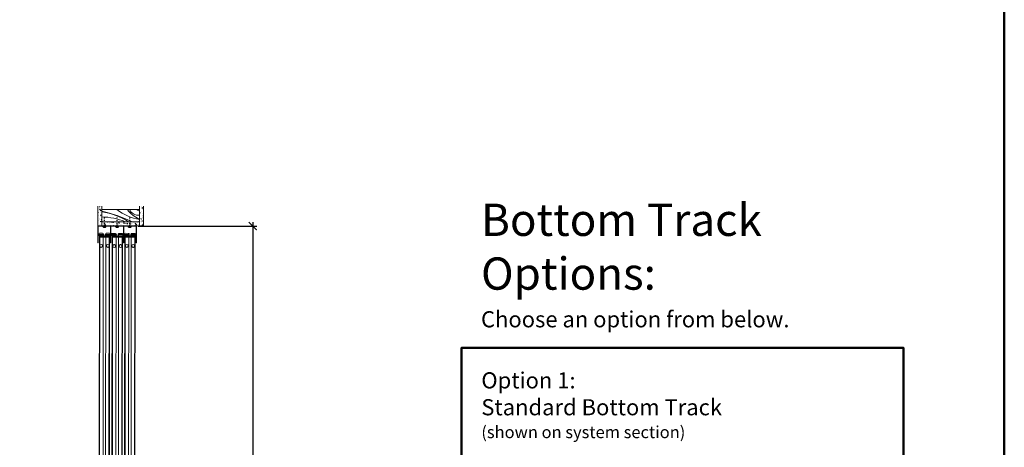
# Model space of a CAD drawing. Units: inches. Extents: x -87 to 550, y -525 to 239.
# Drawn here: x 340 to 463, y -140 to -87 of the extents above; entities that cross this region are included whole.
import ezdxf

# ---------------------------------------------------------------- set-up
doc = ezdxf.new("R2010")
doc.units = ezdxf.units.IN
doc.header["$LTSCALE"] = 0.5
doc.header["$MEASUREMENT"] = 0
doc.linetypes.add('ACAD_ISO03W100', pattern=[30, 12, -18])
doc.linetypes.add('CENTER', pattern=[2, 1.25, -0.25, 0.25, -0.25])
for name, color, linetype, lineweight in [('Dimmensions', 84, 'Continuous', 20), ('Hidden', 7, 'CENTER', 18), ('Opening(s)', 1, 'Continuous', 18), ('Text', 5, 'Continuous', 20), ('Track(s)', 7, 'Continuous', 20)]:
    doc.layers.add(name, color=color, linetype=linetype, lineweight=lineweight)
doc.styles.add('TSDC', font='GOTHIC.TTF')
doc.dimstyles.new('TSDC', dxfattribs={"dimtxt": 2, "dimasz": 1, "dimexe": 0.5, "dimexo": 0.125, "dimgap": 1, "dimtad": 0, "dimtih": 1, "dimtoh": 1, "dimdec": 4, "dimzin": 0, "dimdsep": 46, "dimlunit": 5, "dimtxsty": 'TSDC', "dimblk": 'ARCHTICK', "dimcen": 0.09, "dimdle": 0.5, "dimazin": 0, "dimtfac": 1, "dimtdec": 4, "dimtofl": 0, "dimtmove": 0, "dimatfit": 3, "dimfxl": 0, "dimtolj": 1, "dimtzin": 0, "dimarcsym": 0})

# ---------------------------------------------------------------- blocks, each defined once
blk = doc.blocks.new('_ArchTick')
at = {"color": 0, "linetype": 'ByBlock', "const_width": 0.15}
blk.add_lwpolyline([(-0.5, -0.5), (0.5, 0.5)], dxfattribs=at)
blk = doc.blocks.new('*D49')
at = {"layer": 'Defpoints', "color": 0, "transparency": 16777216}
for p in [(354.98, -112.86), (355.6, -208.86), (369.32, -208.86)]:
    blk.add_point(p, dxfattribs=at)
at = {"layer": 'Dimmensions', "color": 0, "lineweight": -2, "transparency": 16777216}
for p, q in [((369.32, -112.36), (369.32, -150.03)), ((355.1, -112.86), (369.82, -112.86)), ((369.32, -209.36), (369.32, -171.7)), ((355.72, -208.86), (369.82, -208.86))]:
    blk.add_line(p, q, dxfattribs=at)
for p, rotation in [((369.32, -112.86), 90), ((369.32, -208.86), 270)]:
    blk.add_blockref('_ArchTick', p, dxfattribs=dict(at, rotation=rotation))
at = {"layer": 'Dimmensions', "color": 0, "transparency": 16777216, "insert": (369.32, -160.86), "char_height": 2, "attachment_point": 5, "style": 'TSDC'}
blk.add_mtext('\\A1;96"\\PFinished\\POpening\\Pand Overall\\PSystem\\PHeight', dxfattribs=at)
blk = doc.blocks.new('Triple - U Channel')
at = {"color": 7, "linetype": 'Continuous', "lineweight": 15}
for p, q in [((0, 0), (0, -2.1)), ((4.81, 0), (0, 0)), ((4.81, 0), (4.81, -2.1)), ((0.06, -0.06), (1.57, -0.06)), ((0.06, -2.1), (0.06, -0.06)), ((1.57, -0.06), (1.57, -2.1)), ((1.63, -0.06), (3.18, -0.06)), ((1.63, -2.1), (1.63, -0.06)), ((3.18, -0.06), (3.18, -2.1)), ((3.24, -0.06), (3.24, -2.1)), ((3.24, -0.06), (4.75, -0.06)), ((4.75, -0.06), (4.75, -2.1)), ((0.02, -2.12), (0.04, -2.12)), ((1.59, -2.12), (1.61, -2.12)), ((3.2, -2.12), (3.22, -2.12)), ((4.77, -2.12), (4.79, -2.12))]:
    blk.add_line(p, q, dxfattribs=at)
blk.add_line((4.81, -0.04), (4.81, 0))
for centre, start, end in [((0.02, -2.1), 180, 270), ((0.04, -2.1), 270, 0), ((1.59, -2.1), 180, 270), ((1.61, -2.1), 270, 0), ((3.2, -2.1), 180, 270), ((3.22, -2.1), 270, 0), ((4.77, -2.1), 180, 270), ((4.79, -2.1), 270, 0)]:
    blk.add_arc(centre, 0.02, start, end, dxfattribs=at)
blk = doc.blocks.new('PANEL PROFILE-96IN')
at = {"color": 7, "linetype": 'Continuous', "lineweight": 15}
for p, q in [((1.57, 0), (2.24, 0)), ((1.71, 0.14), (2.1, 0.14)), ((1.71, 0.14), (1.71, 0.14)), ((3.08, 0), (2.42, 0)), ((2.55, 0.14), (2.56, 0.14)), ((2.95, 0.14), (2.56, 0.14)), ((1.57, -0.01), (2.24, -0.01)), ((1.7, -0.33), (1.63, -94.38)), ((1.74, -0.33), (1.68, -94.38)), ((1.7, -0.23), (1.74, -0.23)), ((1.7, -0.33), (1.7, -0.25)), ((1.74, -0.25), (1.7, -0.25)), ((1.74, -0.33), (1.7, -0.33)), ((1.71, -0.14), (2.1, -0.14)), ((1.71, -0.14), (1.71, -0.14)), ((1.74, -0.23), (2.93, -0.23)), ((1.74, -0.23), (1.74, -0.25)), ((1.74, -0.25), (1.74, -0.33)), ((2.93, -0.25), (1.74, -0.25)), ((1.74, -0.33), (2.93, -0.33)), ((1.74, -0.33), (2.18, -0.33)), ((1.88, -0.17), (1.88, -0.23)), ((2.03, -0.17), (2.03, -0.23)), ((2.11, -0.19), (2.11, -0.23)), ((2.18, -0.33), (2.11, -94.38)), ((3.08, -0.01), (2.42, -0.01)), ((2.49, -0.33), (2.42, -94.38)), ((2.49, -0.33), (2.92, -0.33)), ((2.55, -0.23), (2.55, -0.19)), ((2.95, -0.14), (2.56, -0.14)), ((2.63, -0.17), (2.63, -0.23)), ((2.78, -0.17), (2.78, -0.23)), ((2.92, -0.33), (2.86, -94.38)), ((2.89, -0.23), (2.96, -0.23)), ((2.97, -0.33), (2.9, -94.38)), ((2.93, -0.23), (2.95, -0.23)), ((2.93, -0.23), (2.93, -0.25)), ((2.97, -0.25), (2.93, -0.25)), ((2.93, -0.33), (2.93, -0.25)), ((2.97, -0.33), (2.93, -0.33)), ((2.97, -0.25), (2.97, -0.33)), ((2.97, -91.03), (2.91, -91.03)), ((2.97, -91.12), (2.91, -91.12)), ((2.96, -91.22), (2.96, -91.54)), ((2.97, -91.12), (2.97, -91.03)), ((2.97, -91.22), (2.97, -91.53)), ((3.01, -91.29), (3.01, -91.29)), ((3.02, -91.36), (3.01, -91.36)), ((3.01, -91.47), (3.01, -91.47)), ((2.95, -92.39), (2.95, -91.93)), ((2.95, -92.39), (2.95, -91.93)), ((2.95, -92.77), (2.95, -92.71)), ((2.95, -93.02), (2.95, -92.71)), ((2.95, -93.02), (2.95, -92.77)), ((2.96, -92.39), (2.96, -92.71)), ((2.97, -92.4), (2.97, -92.7)), ((2.99, -93.02), (2.99, -92.66)), ((3, -92.42), (3, -91.93)), ((3, -92.44), (3, -92.44)), ((3, -92.46), (3.01, -92.46)), ((3.02, -92.53), (3, -92.53)), ((3, -92.57), (3.02, -92.57)), ((3, -92.64), (3, -92.64)), ((3.03, -91.99), (3.03, -92.36)), ((3.03, -92.59), (3.03, -92.96)), ((3.05, -92.6), (3.04, -92.95)), ((3.05, -92), (3.05, -92.35)), ((3.08, -92.07), (3.08, -92.07)), ((3.1, -92.15), (3.08, -92.16)), ((3.08, -92.2), (3.1, -92.2)), ((3.1, -92.75), (3.08, -92.75)), ((3.08, -92.79), (3.1, -92.8)), ((2.91, -93.04), (3.01, -93.16)), ((2.91, -93.26), (3.01, -93.16)), ((2.91, -93.27), (3.05, -93.27)), ((3.05, -93.27), (3.05, -94.34)), ((3.08, -92.88), (3.08, -92.88)), ((1.63, -94.46), (1.63, -94.38)), ((1.63, -94.38), (1.67, -94.38)), ((1.63, -94.46), (1.67, -94.46)), ((1.67, -94.48), (1.65, -94.48)), ((1.67, -94.38), (1.67, -94.46)), ((2.41, -94.38), (1.67, -94.38)), ((1.67, -94.48), (1.67, -94.46)), ((1.67, -94.46), (2.41, -94.46)), ((2.41, -94.48), (1.67, -94.48)), ((1.68, -94.38), (2.11, -94.38)), ((2.41, -94.46), (2.41, -94.38)), ((2.41, -94.38), (2.42, -94.38)), ((2.41, -94.46), (2.45, -94.46)), ((2.41, -94.48), (2.41, -94.46)), ((2.43, -94.48), (2.41, -94.48)), ((2.42, -94.38), (2.86, -94.38)), ((2.45, -94.38), (2.45, -94.46)), ((2.46, -94.38), (2.45, -94.38)), ((2.53, -94.38), (2.46, -94.38)), ((2.52, -94.38), (2.52, -94.66)), ((2.53, -94.38), (2.53, -94.66)), ((2.57, -94.38), (2.57, -94.66)), ((2.7, -94.79), (2.7, -94.89)), ((2.89, -94.79), (2.7, -94.79)), ((2.89, -94.89), (2.7, -94.89)), ((2.79, -94.38), (2.79, -94.66)), ((2.83, -94.38), (2.83, -94.66)), ((2.86, -94.38), (2.84, -94.38)), ((2.84, -94.38), (2.84, -94.66)), ((2.86, -94.38), (2.9, -94.38)), ((2.89, -94.38), (2.86, -94.38)), ((2.89, -94.38), (2.89, -94.79)), ((2.89, -94.79), (2.89, -94.89)), ((2.89, -94.79), (3.05, -94.79)), ((3.01, -94.89), (2.89, -94.89)), ((2.9, -94.34), (3.05, -94.34)), ((3.05, -94.34), (3.05, -94.79))]:
    blk.add_line(p, q, dxfattribs=at)
for p, q in [((1.57, -0.01), (1.57, 0)), ((2.42, -0.01), (2.42, 0)), ((3.08, 0), (3.08, -0.01)), ((1.7, -0.17), (2.96, -0.17)), ((2.81, -94.66), (2.79, -94.66))]:
    blk.add_line(p, q)
at = {"color": 7, "linetype": 'Continuous', "lineweight": 15, "flags": 128}
for points in [[(3.01, -91.4), (3.01, -91.4), (3.01, -91.4), (3.01, -91.4), (3.02, -91.4), (3.02, -91.4), (3.02, -91.4), (3.02, -91.4), (3.02, -91.4)], [(3, -92.44), (3, -92.43), (2.99, -92.42)], [(3, -92.44), (3, -92.45), (3, -92.45)]]:
    blk.add_lwpolyline(points, dxfattribs=at)
at = {"color": 7, "linetype": 'Continuous', "lineweight": 15}
for centre, radius in [((1.93, -1.42), 0.186), ((1.93, -1.42), 0.176), ((2.73, -1.42), 0.186), ((2.73, -1.42), 0.176), ((1.87, -93.29), 0.186), ((1.87, -93.29), 0.176), ((2.67, -93.29), 0.186), ((2.67, -93.29), 0.176)]:
    blk.add_circle(centre, radius, dxfattribs=at)
for centre, radius, start, end in [((1.71, 0), 0.134, 89.908, 179.908), ((2.1, 0), 0.134, 359.908, 89.908), ((2.56, 0), 0.134, 89.908, 179.908), ((2.95, 0), 0.134, 359.908, 89.908), ((1.71, -0.01), 0.134, 179.908, 269.908), ((1.72, -0.25), 0.0199, 89.908, 179.908), ((2.1, -0.01), 0.134, 269.908, 359.908), ((2.56, -0.01), 0.134, 179.908, 269.908), ((2.95, -0.01), 0.134, 269.908, 359.908), ((2.95, -0.25), 0.0199, 359.908, 89.908), ((2.96, -91.23), 0.0149, 36.0748, 89.908), ((2.96, -91.52), 0.0149, 269.908, 323.7412), ((2.76, -91.38), 0.261, 20.0936, 36.0748), ((2.76, -91.38), 0.261, 323.7412, 339.7224), ((2.76, -91.38), 0.262, 4.3397, 19.9147), ((2.69, -91.38), 0.317, 356.4874, 3.3286), ((2.76, -91.38), 0.262, 339.9013, 355.4764), ((2.96, -92.4), 0.0149, 36.0748, 89.908), ((2.96, -92.69), 0.0149, 269.908, 323.7412), ((2.76, -92.55), 0.261, 20.0936, 36.0748), ((2.76, -92.55), 0.261, 323.7412, 339.7224), ((2.76, -92.55), 0.262, 4.3397, 19.9148), ((2.69, -92.55), 0.317, 356.4873, 3.3286), ((2.76, -92.55), 0.262, 339.9013, 355.4763), ((3.03, -92.01), 0.0199, 35.8006, 89.908), ((3.03, -92.34), 0.0199, 269.908, 324.0154), ((3.03, -92.61), 0.0199, 35.8006, 89.908), ((2.8, -92.18), 0.302, 20.1424, 35.8006), ((2.8, -92.18), 0.302, 324.0154, 339.6736), ((2.8, -92.77), 0.302, 20.1424, 35.8006), ((2.8, -92.18), 0.303, 4.2034, 19.9775), ((2.72, -92.18), 0.366, 356.5815, 3.2344), ((2.8, -92.18), 0.303, 339.8384, 355.6127), ((2.61, -92.88), 0.767, 51.4907, 51.5494), ((2.61, -92.07), 0.767, 308.2665, 308.3253), ((2.8, -92.77), 0.303, 4.2033, 19.9776), ((2.72, -92.77), 0.366, 356.5815, 3.2344), ((2.8, -92.77), 0.303, 339.8384, 355.6127), ((2.9, -93.27), 0.156, 359.908, 40.8224), ((3.03, -92.94), 0.0199, 269.908, 324.0154), ((2.8, -92.77), 0.302, 324.0154, 339.6736), ((1.65, -94.46), 0.0199, 179.908, 269.908), ((2.43, -94.46), 0.0199, 269.908, 359.908), ((2.68, -94.68), 0.112, 6.2874, 173.5286), ((2.89, -94.79), 0.000993, 269.908, 359.908), ((2.89, -94.79), 0.156, 319.8687, 359.908)]:
    blk.add_arc(centre, radius, start, end, dxfattribs=at)
for points in [[(2.24, -0.01), (2.24, 0)], [(1.7, -0.17), (1.7, -0.23)], [(1.81, -0.14), (1.81, -0.17)], [(1.82, -0.14), (1.82, -0.17)], [(2, -0.17), (2, -0.14)], [(2.11, -0.23), (2.11, -0.17)], [(2.56, -0.17), (2.56, -0.23)], [(2.65, -0.14), (2.65, -0.17)], [(2.66, -0.14), (2.66, -0.17)], [(2.85, -0.17), (2.85, -0.14)], [(2.96, -0.23), (2.96, -0.17)], [(2.96, -91.22), (2.91, -91.22)], [(2.91, -91.54), (2.96, -91.54)], [(2.95, -91.93), (2.91, -91.93)], [(2.96, -92.39), (2.91, -92.39)], [(2.91, -92.71), (2.96, -92.71)], [(3, -91.93), (2.95, -91.93)], [(2.99, -92.42), (3, -92.42)], [(3.03, -91.99), (3, -91.99)], [(3, -92.36), (3.03, -92.36)], [(3.03, -92.59), (3.02, -92.59)], [(2.91, -93.02), (2.95, -93.02)], [(2.95, -93.02), (2.99, -93.02)], [(2.99, -92.96), (3.03, -92.96)], [(2.52, -94.66), (2.53, -94.66)], [(2.53, -94.66), (2.57, -94.66)], [(2.81, -94.66), (2.84, -94.66)]]:
    blk.add_open_spline(points, degree=1, dxfattribs=at)
for points, knots in [([(2.11, -0.17), (2.11, -0.17), (2.11, -0.17), (2.11, -0.18), (2.11, -0.18), (2.11, -0.19), (2.11, -0.19)], [0, 0, 0, 0, 0.232818, 0.480174, 0.733402, 1, 1, 1, 1]), ([(2.55, -0.19), (2.55, -0.19), (2.55, -0.18), (2.55, -0.18), (2.55, -0.17), (2.55, -0.17), (2.56, -0.17)], [0, 0, 0, 0, 0.262558, 0.519887, 0.763083, 1, 1, 1, 1])]:
    blk.add_open_spline(points, degree=3, knots=knots, dxfattribs=at)

msp = doc.modelspace()

# ---------------------------------------------------------------- hatches: boundary and pattern name
at = {"layer": 'Opening(s)'}
h = msp.add_hatch(dxfattribs=at)
h.set_pattern_fill('AR-CONC', color=256, scale=0.1)
h.set_pattern_definition([(50, (44.8717, -241.7061), (0.7172602, -0.0627521), [0.075, -0.825]), (355, (44.8717, -241.7061), (-0.1387513, 0.7521921), [0.06, -0.66]), (100.45144, (44.9315, -241.71134), (0.5785088, 0.68944), [0.0637402, -0.7011421]), (46.1842, (44.8717, -241.5061), (1.0672413, -0.1655193), [0.1125, -1.2375]), (96.63564, (44.9607, -241.5199), (0.934662, 0.9741186), [0.0956103, -1.0517138]), (351.18416, (44.8717, -241.5061), (0.934662, 0.9741186), [0.09, -0.99]), (21, (44.9717, -241.5561), (0.5969071, -0.4026189), [0.075, -0.825]), (326, (44.9717, -241.5561), (0.2433153, 0.72515), [0.06, -0.66]), (71.45144, (45.0215, -241.58966), (0.8402224, 0.3225312), [0.0637402, -0.7011421]), (37.5, (44.87173, -241.7061), (0.01215986, 0.33289385), [0, -0.652, 0, -0.67, 0, -0.6625]), (7.5, (44.87173, -241.7061), (0.26306954, 0.3944117), [0, -0.382, 0, -0.637, 0, -0.2525]), (327.5, (44.64873, -241.7061), (0.53382244, -0.02255487), [0, -0.25, 0, -0.78, 0, -1.035]), (317.5, (44.54873, -241.7061), (0.5831862, 0.100105), [0, -0.325, 0, -0.518, 0, -0.735])])
h.paths.add_polyline_path([(355.25484, -112.32403), (350.59044, -112.32403), (350.59044, -110.40256), (350.09044, -110.40256), (350.09044, -112.82403), (355.25484, -112.82403)])
h.paths.add_polyline_path([(355.75484, -110.40256), (355.25484, -110.40256), (355.25484, -112.26153), (355.25484, -112.32403), (355.25484, -112.82403), (355.75484, -112.82403)])

# ---------------------------------------------------------------- linework, layer by layer
at = {"linetype": 'ACAD_ISO03W100', "ltscale": 0.01}
for p, q in [((350.9054, -112.82403), (350.90615, -111.78246)), ((352.47534, -112.82403), (352.47608, -111.78246)), ((354.04527, -112.82403), (354.04602, -111.78246))]:
    msp.add_line(p, q, dxfattribs=at)
for p, q in [((351.76081, -113.91898), (351.76083, -113.90905)), ((351.88448, -114.08509), (353.15048, -114.08722)), ((352.61114, -113.92041), (352.61116, -113.91048)), ((353.26877, -113.91159), (353.26875, -113.92152)), ((353.33498, -113.90888), (353.33499, -113.89895)), ((353.45862, -114.07501), (354.72461, -114.0774)), ((354.18531, -113.91048), (354.18532, -113.90055)), ((354.84294, -113.90179), (354.84292, -113.91172))]:
    msp.add_line(p, q)
at = {"color": 7, "linetype": 'Continuous', "lineweight": 15}
for p, q in [((351.76081, -113.91898), (352.42438, -113.9201)), ((351.76083, -113.90905), (352.4244, -113.91017)), ((351.8821, -114.24402), (351.76613, -208.28532)), ((351.9268, -114.24409), (351.81083, -208.2854)), ((351.8821, -114.24402), (351.88223, -114.16454)), ((351.92183, -114.24408), (351.8821, -114.24402)), ((351.92196, -114.16461), (351.88223, -114.16454)), ((351.88438, -114.14469), (351.922, -114.14475)), ((351.90065, -114.05332), (351.89469, -114.05331)), ((351.90112, -113.77518), (351.89516, -113.77517)), ((351.90065, -114.05332), (352.29005, -114.05397)), ((351.90112, -113.77518), (352.29052, -113.77584)), ((351.92196, -114.16461), (351.92183, -114.24408)), ((351.92183, -114.24408), (353.11388, -114.24609)), ((351.922, -114.14475), (351.92196, -114.16461)), ((353.11402, -114.16662), (351.92196, -114.16461)), ((351.922, -114.14475), (353.11405, -114.14676)), ((351.9268, -114.24409), (352.36289, -114.24483)), ((352.07046, -114.0854), (352.07036, -114.145)), ((352.22096, -114.08565), (352.22086, -114.14525)), ((352.36289, -114.24483), (352.24693, -208.28614)), ((352.3004, -114.10353), (352.30033, -114.14638)), ((352.67282, -114.24535), (352.55686, -208.28666)), ((353.26875, -113.92152), (352.61114, -113.92041)), ((353.26877, -113.91159), (352.61116, -113.91048)), ((352.67282, -114.24535), (353.10892, -114.24609)), ((352.73443, -114.14711), (352.73451, -114.10426)), ((352.73953, -113.77659), (352.74549, -113.7766)), ((353.13442, -114.0554), (352.74502, -114.05474)), ((353.13489, -113.77726), (352.74549, -113.7766)), ((352.81401, -114.08665), (352.8139, -114.14626)), ((352.9645, -114.08691), (352.9644, -114.14651)), ((353.10892, -114.24609), (352.99295, -208.28739)), ((353.15362, -114.24616), (353.03765, -208.28747)), ((353.07218, -114.14669), (353.15038, -114.14682)), ((353.11388, -114.24609), (353.11402, -114.16662)), ((353.15362, -114.24616), (353.11388, -114.24609)), ((353.11405, -114.14676), (353.11402, -114.16662)), ((353.15375, -114.16669), (353.11402, -114.16662)), ((353.11405, -114.14676), (353.13392, -114.14679)), ((353.15375, -114.16669), (353.15362, -114.24616)), ((353.4562, -114.23394), (353.33285, -208.28511)), ((353.33498, -113.90887), (353.99855, -113.91012)), ((353.33499, -113.89894), (353.99857, -113.90019)), ((353.5009, -114.23402), (353.37755, -208.2852)), ((353.4562, -114.23394), (353.45635, -114.15446)), ((353.49593, -114.23401), (353.4562, -114.23394)), ((353.49608, -114.15454), (353.45635, -114.15446)), ((353.4585, -114.13461), (353.49612, -114.13468)), ((353.47479, -114.04324), (353.46883, -114.04323)), ((353.47531, -113.7651), (353.46935, -113.76509)), ((353.47479, -114.04324), (353.86419, -114.04398)), ((353.47531, -113.7651), (353.86472, -113.76584)), ((353.49608, -114.15454), (353.49593, -114.23401)), ((353.49593, -114.23401), (354.68798, -114.23626)), ((353.49612, -114.13468), (353.49608, -114.15454)), ((354.68813, -114.15679), (353.49608, -114.15454)), ((353.49612, -114.13468), (354.68817, -114.13693)), ((353.5009, -114.23402), (353.93699, -114.23484)), ((353.6446, -114.07536), (353.64448, -114.13496)), ((353.79509, -114.07564), (353.79498, -114.13524)), ((353.93699, -114.23484), (353.81365, -208.28602)), ((353.87453, -114.09354), (353.87445, -114.13638)), ((354.24692, -114.23543), (354.12358, -208.28661)), ((354.84292, -113.91172), (354.18531, -113.91048)), ((354.84294, -113.90179), (354.18532, -113.90055)), ((354.24692, -114.23543), (354.68302, -114.23625)), ((354.30855, -114.1372), (354.30863, -114.09435)), ((354.31372, -113.76669), (354.31968, -113.7667)), ((354.70856, -114.04557), (354.31916, -114.04483)), ((354.70909, -113.76743), (354.31968, -113.7667)), ((354.38814, -114.07676), (354.38803, -114.13636)), ((354.53863, -114.07704), (354.53852, -114.13665)), ((354.68302, -114.23625), (354.55967, -208.28743)), ((354.72772, -114.23634), (354.60437, -208.28751)), ((354.6463, -114.13685), (354.7245, -114.137)), ((354.68798, -114.23626), (354.68813, -114.15679)), ((354.72772, -114.23634), (354.68798, -114.23626)), ((354.68817, -114.13693), (354.68813, -114.15679)), ((354.72787, -114.15686), (354.68813, -114.15679)), ((354.68817, -114.13693), (354.70804, -114.13697)), ((354.72787, -114.15686), (354.72772, -114.23634))]:
    msp.add_line(p, q, dxfattribs=at)
for centre, radius in [((352.12301, -115.33714), 0.18626), ((352.12301, -115.33714), 0.17632), ((352.91772, -115.33848), 0.18626), ((352.91772, -115.33848), 0.17632), ((353.69254, -115.3271), 0.18626), ((353.69254, -115.3271), 0.17632), ((354.48725, -115.3286), 0.18626), ((354.48725, -115.3286), 0.17632)]:
    msp.add_circle(centre, radius, dxfattribs=at)
for centre, radius, start, end in [((351.89492, -113.91921), 0.13411, 179.9033726, 269.9033726), ((351.89493, -113.90928), 0.13411, 89.9033726, 179.9033726), ((351.9021, -114.16458), 0.01987, 89.9033726, 179.9033726), ((352.29028, -113.91987), 0.13411, 269.9033726, 359.9033726), ((352.2903, -113.90994), 0.13411, 359.9033726, 89.9033726), ((352.74525, -113.92064), 0.13411, 179.9033726, 269.9033726), ((352.74526, -113.91071), 0.13411, 89.9033726, 179.9033726), ((353.13388, -114.16666), 0.01987, 359.9033726, 89.9033726), ((353.13465, -113.9213), 0.13411, 269.9033726, 359.9033726), ((353.13467, -113.91136), 0.13411, 359.9033726, 89.9033726), ((353.46908, -113.90913), 0.13411, 179.891856, 269.891856), ((353.4691, -113.8992), 0.13411, 89.891856, 179.891856), ((353.47621, -114.15451), 0.01987, 89.891856, 179.891856), ((353.86445, -113.90987), 0.13411, 269.891856, 359.891856), ((353.86446, -113.89994), 0.13411, 359.891856, 89.891856), ((354.31941, -113.91073), 0.13411, 179.891856, 269.891856), ((354.31943, -113.9008), 0.13411, 89.891856, 179.891856), ((354.708, -114.15683), 0.01987, 359.891856, 89.891856), ((354.70881, -113.91147), 0.13411, 269.891856, 359.891856), ((354.70883, -113.90153), 0.13411, 359.891856, 89.891856)]:
    msp.add_arc(centre, radius, start, end, dxfattribs=at)
for points in [[(351.88448, -114.08509), (351.88438, -114.14469)], [(351.99651, -114.05348), (351.99646, -114.08527)], [(352.00247, -114.05349), (352.00242, -114.08528)], [(352.18818, -114.0856), (352.18823, -114.0538)], [(352.29212, -114.14538), (352.29222, -114.08577)], [(352.42438, -113.9201), (352.4244, -113.91017)], [(352.74274, -114.08653), (352.74264, -114.14613)], [(352.84088, -114.0549), (352.84083, -114.0867)], [(352.84684, -114.05491), (352.84679, -114.08671)], [(353.03255, -114.08702), (353.0326, -114.05523)], [(353.15038, -114.14682), (353.15048, -114.08722)], [(353.45862, -114.07501), (353.4585, -114.13461)], [(353.57065, -114.04342), (353.57059, -114.07522)], [(353.57661, -114.04343), (353.57655, -114.07523)], [(353.76231, -114.07558), (353.76237, -114.04378)], [(353.86624, -114.13538), (353.86635, -114.07578)], [(353.99855, -113.91012), (353.99857, -113.90019)], [(354.31688, -114.07663), (354.31676, -114.13623)], [(354.41502, -114.04501), (354.41496, -114.07681)], [(354.42098, -114.04503), (354.42092, -114.07682)], [(354.60668, -114.07717), (354.60674, -114.04538)], [(354.7245, -114.137), (354.72461, -114.0774)]]:
    msp.add_open_spline(points, degree=1, dxfattribs=at)
for points, knots in [([(352.29222, -114.08577), (352.29347, -114.08595), (352.29605, -114.08631), (352.29849, -114.0896), (352.30009, -114.09508), (352.30029, -114.10067), (352.3004, -114.10353)], [0, 0, 0, 0, 0.232818459, 0.480174103, 0.733401643, 1, 1, 1, 1]), ([(352.73451, -114.10426), (352.73461, -114.10144), (352.73482, -114.09584), (352.73644, -114.09038), (352.73892, -114.08708), (352.74148, -114.08671), (352.74274, -114.08653)], [0, 0, 0, 0, 0.262557783, 0.519886864, 0.763082845, 1, 1, 1, 1]), ([(353.86635, -114.07578), (353.8676, -114.07595), (353.87018, -114.07631), (353.87262, -114.0796), (353.87422, -114.08508), (353.87442, -114.09067), (353.87453, -114.09354)], [0, 0, 0, 0, 0.232818459, 0.480174103, 0.733401643, 1, 1, 1, 1]), ([(354.30863, -114.09435), (354.30874, -114.09153), (354.30895, -114.08593), (354.31058, -114.08047), (354.31306, -114.07717), (354.31561, -114.0768), (354.31688, -114.07663)], [0, 0, 0, 0, 0.262557783, 0.519886864, 0.763082845, 1, 1, 1, 1])]:
    msp.add_open_spline(points, degree=3, knots=knots, dxfattribs=at)
at = {"layer": 'Opening(s)'}
for p, q in [((350.59044, -110.82403), (355.25484, -110.82403)), ((350.59044, -112.32403), (350.59044, -112.82403)), ((355.25484, -112.32403), (355.25484, -112.82403))]:
    msp.add_line(p, q, dxfattribs=at)
for points in [[(355.75484, -110.40256), (355.75484, -112.82403), (350.09044, -112.82403), (350.09044, -110.40256)], [(355.25484, -110.40256), (355.25484, -112.32403), (350.59044, -112.32403), (350.59044, -110.40256)]]:
    msp.add_lwpolyline(points, dxfattribs=at)
msp.add_lwpolyline([(355.25484, -110.40256), (355.25484, -112.26153, -0.414213562), (355.19234, -112.32403), (350.65294, -112.32403, -0.414213562), (350.59044, -112.26153), (350.59044, -110.40256)], format="xyb", dxfattribs=at)
for centre, radius, start, end in [((345.77813, -130.62015), 20.20075, 64.9197605, 76.2182403), ((349.3435, -119.64944), 8.62901, 58.0953373, 81.6914079), ((356.30776, -105.9057), 6.24209, 231.9924139, 260.2889029), ((356.15577, -109.21947), 2.88194, 213.8321693, 251.7832872), ((355.13587, -110.28832), 1.2366, 205.6715143, 275.5206765), ((355.76807, -109.86156), 1.26995, 229.2774326, 246.1632407), ((350.54432, -119.37809), 7.6414, 67.3892792, 89.6541756)]:
    msp.add_arc(centre, radius, start, end, dxfattribs=at)
at = {"layer": 'Text', "lineweight": 50}
for points in [[(-87.22148, -13.42733), (462.58699, -13.42733), (462.58699, -242.00913), (-87.22148, -242.00913)], [(395.20444, -224.00913), (395.20444, -127.96778), (450.09324, -127.96778), (450.09324, -224.00913)]]:
    msp.add_lwpolyline(points, close=True, dxfattribs=at)
at = {"layer": 'Track(s)', "color": 7, "linetype": 'Continuous', "lineweight": 15}
for p, q in [((350.72383, -112.9363), (350.72383, -112.88402)), ((351.08698, -112.88402), (350.72383, -112.88402)), ((350.72658, -112.94455), (350.72383, -112.9363)), ((350.72383, -112.9363), (350.73208, -112.9363)), ((350.72658, -112.95555), (350.72658, -112.94455)), ((350.72933, -112.96381), (350.72658, -112.95555)), ((350.73483, -112.97481), (350.72933, -112.96381)), ((350.73208, -112.9363), (350.75409, -112.9363)), ((350.73758, -112.98307), (350.73483, -112.97481)), ((350.74584, -112.99132), (350.73758, -112.98307)), ((350.75134, -112.99682), (350.74584, -112.99132)), ((350.75959, -113.00507), (350.75134, -112.99682)), ((350.75409, -112.9363), (350.7871, -112.9363)), ((350.75959, -113.00507), (350.75959, -113.00232)), ((350.75959, -113.00232), (350.76785, -113.00783)), ((350.76785, -113.00783), (350.77885, -113.01333)), ((350.77885, -113.01333), (350.79261, -113.01883)), ((350.7871, -112.9363), (350.83112, -112.9363)), ((350.79261, -113.01883), (350.80636, -113.02158)), ((350.80636, -113.02158), (350.81462, -113.02158)), ((350.81462, -113.02158), (350.82012, -113.02158)), ((350.82012, -113.02158), (350.82562, -113.02158)), ((350.82562, -113.02158), (350.83112, -113.02158)), ((350.83112, -112.9363), (350.88064, -112.9363)), ((350.83112, -113.02158), (350.83938, -113.02158)), ((350.83938, -113.02158), (350.84763, -113.02158)), ((350.84763, -113.02158), (350.85588, -113.02158)), ((350.85588, -113.02158), (350.86689, -113.02158)), ((350.86689, -113.02158), (350.87789, -113.02158)), ((350.87789, -113.01058), (350.87789, -113.00232)), ((350.87789, -113.00232), (350.89165, -113.00507)), ((350.87789, -113.01608), (350.87789, -113.01058)), ((350.87789, -113.02158), (350.87789, -113.01608)), ((350.88064, -112.9363), (350.93016, -112.9363)), ((350.89165, -113.00507), (350.9054, -113.00507)), ((350.9054, -113.00507), (350.93567, -113.00232)), ((350.93016, -112.9363), (350.97968, -112.9363)), ((350.93567, -113.00232), (350.93567, -113.00783)), ((350.93567, -113.00783), (350.93567, -113.01333)), ((350.93567, -113.01333), (350.93567, -113.01883)), ((350.93567, -113.01883), (350.93567, -113.02158)), ((350.93567, -113.02158), (350.94392, -113.02158)), ((350.94392, -113.02158), (350.95492, -113.02158)), ((350.95492, -113.02158), (350.96318, -113.02158)), ((350.96318, -113.02158), (350.97143, -113.02158)), ((350.97143, -113.02158), (350.97968, -113.02158)), ((350.97968, -112.9363), (351.0237, -112.9363)), ((350.97968, -113.02158), (350.98519, -113.02158)), ((350.98519, -113.02158), (350.99069, -113.02158)), ((350.99069, -113.02158), (350.99619, -113.02158)), ((350.99619, -113.02158), (351.0127, -113.02158)), ((351.0127, -113.02158), (351.02645, -113.01608)), ((351.0237, -112.9363), (351.05671, -112.9363)), ((351.02645, -113.01608), (351.04021, -113.01058)), ((351.04021, -113.01058), (351.05121, -113.00232)), ((351.05947, -112.99682), (351.05121, -113.00507)), ((351.05121, -113.00232), (351.05121, -113.00507)), ((351.05671, -112.9363), (351.07872, -112.9363)), ((351.06772, -112.99132), (351.05947, -112.99682)), ((351.07322, -112.98307), (351.06772, -112.99132)), ((351.07872, -112.97481), (351.07322, -112.98307)), ((351.07872, -112.9363), (351.08698, -112.9363)), ((351.08148, -112.96381), (351.07872, -112.97481)), ((351.08423, -112.95555), (351.08148, -112.96381)), ((351.08698, -112.94455), (351.08423, -112.95555)), ((351.08698, -112.88402), (351.08698, -112.9363)), ((351.08698, -112.9363), (351.08698, -112.94455)), ((352.29376, -112.9363), (352.29376, -112.88402)), ((352.65691, -112.88402), (352.29376, -112.88402)), ((352.29651, -112.94455), (352.29376, -112.9363)), ((352.29376, -112.9363), (352.30202, -112.9363)), ((352.29651, -112.95555), (352.29651, -112.94455)), ((352.29927, -112.96381), (352.29651, -112.95555)), ((352.30477, -112.97481), (352.29927, -112.96381)), ((352.30202, -112.9363), (352.32403, -112.9363)), ((352.30752, -112.98307), (352.30477, -112.97481)), ((352.31577, -112.99132), (352.30752, -112.98307)), ((352.32127, -112.99682), (352.31577, -112.99132)), ((352.32953, -113.00507), (352.32127, -112.99682)), ((352.32403, -112.9363), (352.35704, -112.9363)), ((352.32953, -113.00507), (352.32953, -113.00232)), ((352.32953, -113.00232), (352.33778, -113.00783)), ((352.33778, -113.00783), (352.34879, -113.01333)), ((352.34879, -113.01333), (352.36254, -113.01883)), ((352.35704, -112.9363), (352.40106, -112.9363)), ((352.36254, -113.01883), (352.3763, -113.02158)), ((352.3763, -113.02158), (352.38455, -113.02158)), ((352.38455, -113.02158), (352.39005, -113.02158)), ((352.39005, -113.02158), (352.39556, -113.02158)), ((352.39556, -113.02158), (352.40106, -113.02158)), ((352.40106, -112.9363), (352.45058, -112.9363)), ((352.40106, -113.02158), (352.40931, -113.02158)), ((352.40931, -113.02158), (352.41756, -113.02158)), ((352.41756, -113.02158), (352.42582, -113.02158)), ((352.42582, -113.02158), (352.43682, -113.02158)), ((352.43682, -113.02158), (352.44783, -113.02158)), ((352.44783, -113.01058), (352.44783, -113.00232)), ((352.44783, -113.00232), (352.46158, -113.00507)), ((352.44783, -113.01608), (352.44783, -113.01058)), ((352.44783, -113.02158), (352.44783, -113.01608)), ((352.45058, -112.9363), (352.5001, -112.9363)), ((352.46158, -113.00507), (352.47534, -113.00507)), ((352.47534, -113.00507), (352.5056, -113.00232)), ((352.5001, -112.9363), (352.54962, -112.9363)), ((352.5056, -113.00232), (352.5056, -113.00783)), ((352.5056, -113.00783), (352.5056, -113.01333)), ((352.5056, -113.01333), (352.5056, -113.01883)), ((352.5056, -113.01883), (352.5056, -113.02158)), ((352.5056, -113.02158), (352.51385, -113.02158)), ((352.51385, -113.02158), (352.52486, -113.02158)), ((352.52486, -113.02158), (352.53311, -113.02158)), ((352.53311, -113.02158), (352.54137, -113.02158)), ((352.54137, -113.02158), (352.54962, -113.02158)), ((352.54962, -112.9363), (352.59364, -112.9363)), ((352.54962, -113.02158), (352.55512, -113.02158)), ((352.55512, -113.02158), (352.56062, -113.02158)), ((352.56062, -113.02158), (352.56613, -113.02158)), ((352.56613, -113.02158), (352.58263, -113.02158)), ((352.58263, -113.02158), (352.59639, -113.01608)), ((352.59364, -112.9363), (352.62665, -112.9363)), ((352.59639, -113.01608), (352.61014, -113.01058)), ((352.61014, -113.01058), (352.62115, -113.00232)), ((352.6294, -112.99682), (352.62115, -113.00507)), ((352.62115, -113.00232), (352.62115, -113.00507)), ((352.62665, -112.9363), (352.64866, -112.9363)), ((352.63765, -112.99132), (352.6294, -112.99682)), ((352.64316, -112.98307), (352.63765, -112.99132)), ((352.64866, -112.97481), (352.64316, -112.98307)), ((352.64866, -112.9363), (352.65691, -112.9363)), ((352.65141, -112.96381), (352.64866, -112.97481)), ((352.65416, -112.95555), (352.65141, -112.96381)), ((352.65691, -112.94455), (352.65416, -112.95555)), ((352.65691, -112.88402), (352.65691, -112.9363)), ((352.65691, -112.9363), (352.65691, -112.94455)), ((353.8637, -112.9363), (353.8637, -112.88402)), ((354.22685, -112.88402), (353.8637, -112.88402)), ((353.86645, -112.94455), (353.8637, -112.9363)), ((353.8637, -112.9363), (353.87195, -112.9363)), ((353.86645, -112.95555), (353.86645, -112.94455)), ((353.8692, -112.96381), (353.86645, -112.95555)), ((353.8747, -112.97481), (353.8692, -112.96381)), ((353.87195, -112.9363), (353.89396, -112.9363)), ((353.87745, -112.98307), (353.8747, -112.97481)), ((353.88571, -112.99132), (353.87745, -112.98307)), ((353.89121, -112.99682), (353.88571, -112.99132)), ((353.89946, -113.00507), (353.89121, -112.99682)), ((353.89396, -112.9363), (353.92697, -112.9363)), ((353.89946, -113.00507), (353.89946, -113.00232)), ((353.89946, -113.00232), (353.90772, -113.00783)), ((353.90772, -113.00783), (353.91872, -113.01333)), ((353.91872, -113.01333), (353.93248, -113.01883)), ((353.92697, -112.9363), (353.97099, -112.9363)), ((353.93248, -113.01883), (353.94623, -113.02158)), ((353.94623, -113.02158), (353.95449, -113.02158)), ((353.95449, -113.02158), (353.95999, -113.02158)), ((353.95999, -113.02158), (353.96549, -113.02158)), ((353.96549, -113.02158), (353.97099, -113.02158)), ((353.97099, -112.9363), (354.02051, -112.9363)), ((353.97099, -113.02158), (353.97925, -113.02158)), ((353.97925, -113.02158), (353.9875, -113.02158)), ((353.9875, -113.02158), (353.99575, -113.02158)), ((353.99575, -113.02158), (354.00676, -113.02158)), ((354.00676, -113.02158), (354.01776, -113.02158)), ((354.01776, -113.01058), (354.01776, -113.00232)), ((354.01776, -113.00232), (354.03152, -113.00507)), ((354.01776, -113.01608), (354.01776, -113.01058)), ((354.01776, -113.02158), (354.01776, -113.01608)), ((354.02051, -112.9363), (354.07003, -112.9363)), ((354.03152, -113.00507), (354.04527, -113.00507)), ((354.04527, -113.00507), (354.07554, -113.00232)), ((354.07003, -112.9363), (354.11955, -112.9363)), ((354.07554, -113.00232), (354.07554, -113.00783)), ((354.07554, -113.00783), (354.07554, -113.01333)), ((354.07554, -113.01333), (354.07554, -113.01883)), ((354.07554, -113.01883), (354.07554, -113.02158)), ((354.07554, -113.02158), (354.08379, -113.02158)), ((354.08379, -113.02158), (354.09479, -113.02158)), ((354.09479, -113.02158), (354.10305, -113.02158)), ((354.10305, -113.02158), (354.1113, -113.02158)), ((354.1113, -113.02158), (354.11955, -113.02158)), ((354.11955, -112.9363), (354.16357, -112.9363)), ((354.11955, -113.02158), (354.12506, -113.02158)), ((354.12506, -113.02158), (354.13056, -113.02158)), ((354.13056, -113.02158), (354.13606, -113.02158)), ((354.13606, -113.02158), (354.15257, -113.02158)), ((354.15257, -113.02158), (354.16632, -113.01608)), ((354.16357, -112.9363), (354.19659, -112.9363)), ((354.16632, -113.01608), (354.18008, -113.01058)), ((354.18008, -113.01058), (354.19108, -113.00232)), ((354.19934, -112.99682), (354.19108, -113.00507)), ((354.19108, -113.00232), (354.19108, -113.00507)), ((354.19659, -112.9363), (354.21859, -112.9363)), ((354.20759, -112.99132), (354.19934, -112.99682)), ((354.21309, -112.98307), (354.20759, -112.99132)), ((354.21859, -112.97481), (354.21309, -112.98307)), ((354.21859, -112.9363), (354.22685, -112.9363)), ((354.22135, -112.96381), (354.21859, -112.97481)), ((354.2241, -112.95555), (354.22135, -112.96381)), ((354.22685, -112.94455), (354.2241, -112.95555)), ((354.22685, -112.88402), (354.22685, -112.9363)), ((354.22685, -112.9363), (354.22685, -112.94455))]:
    msp.add_line(p, q, dxfattribs=at)

# ---------------------------------------------------------------- block references
at = {"color": 7, "linetype": 'Continuous', "lineweight": 15, "rotation": 359.9838663127943}
msp.add_blockref('PANEL PROFILE-96IN', (348.58249, -113.90311), dxfattribs=at)
at = {"layer": 'Hidden'}
msp.add_blockref('Triple - U Channel', (350.09044, -112.82403), dxfattribs=at)

# ---------------------------------------------------------------- texts
at = {"layer": 'Text', "char_height": 2, "attachment_point": 1, "style": 'TSDC'}
for s, insert, width in [('{\\H2x;Bottom Track \\POptions: \\P\\fCentury Gothic|b0|i1|c0|p34;\\H0.5x;Choose an option from below.}', (397.6471, -110.0881), 47.6952514), ('Option 1:\\PStandard Bottom Track\\P{\\fCentury Gothic|b0|i1|c0|p34;\\H0.75x;(shown on system section)}', (397.68287, -130.99929), 50.0819451)]:
    msp.add_mtext(s, dxfattribs=dict(at, insert=insert, width=width))

# ---------------------------------------------------------------- dimensions: what is measured, and where the dimension line sits
at = {"layer": 'Dimmensions'}
dim = msp.add_linear_dim(base=(369.32011, -208.86438), p1=(354.97842, -112.86437), p2=(355.5987, -208.86438), angle=90, text='<>\\PFinished\\POpening\\Pand Overall\\PSystem\\PHeight', dimstyle='TSDC', override={"dimscale": 1, "dimpost": '"\\X', "dimtix": 0, "dimtofl": 0, "dimtmove": 0, "dimatfit": 3}, dxfattribs=at)
dim.commit()
dim.dimension.update_dxf_attribs({"geometry": '*D49', "text_midpoint": (369.32011, -160.86437)})

doc.saveas('drawing.dxf')
